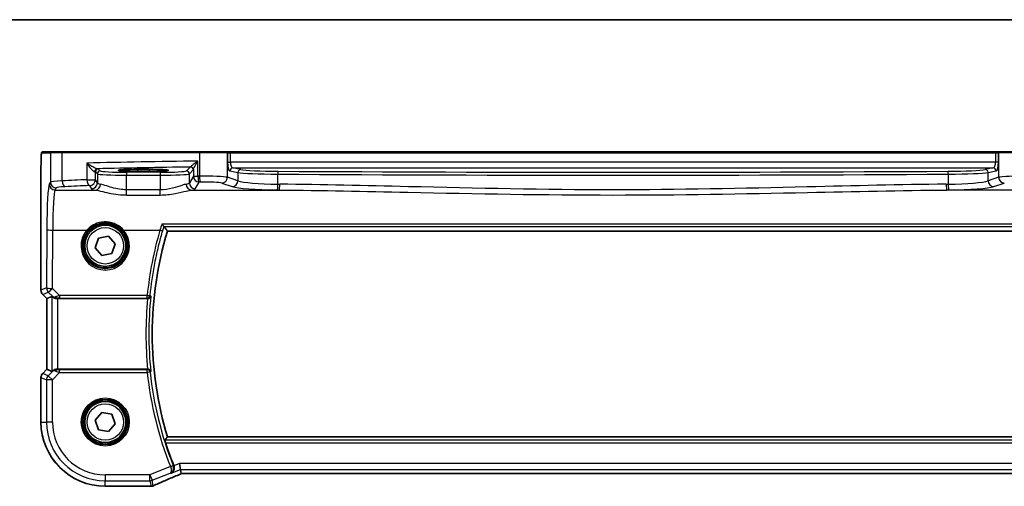
# Model space of a CAD drawing. Units: millimetres. Extents: x 0 to 6101, y 0 to 1124.
# Drawn here: x 1771 to 1939, y 1045 to 1124 of the extents above; entities that cross this region are included whole.
import ezdxf

# ---------------------------------------------------------------- set-up
doc = ezdxf.new("R2010")
doc.units = ezdxf.units.MM
for name, color, linetype, lineweight in [('Border (ISO)', 7, 'Continuous', 35), ('Visible (ISO)', 7, 'Continuous', 35), ('Visible Narrow (ISO)', 7, 'Continuous', 25)]:
    doc.layers.add(name, color=color, linetype=linetype, lineweight=lineweight)

# ---------------------------------------------------------------- blocks, each defined once
blk = doc.blocks.new('図面枠 tk図枠')
at = {"layer": 'Border (ISO)'}
blk.add_line((14.5, 289), (405.5, 289), dxfattribs=at)

msp = doc.modelspace()

# ---------------------------------------------------------------- linework, layer by layer
at = {"layer": 'Visible (ISO)'}
for p, q in [((1776.5914, 1101.5062), (1775.1072, 1101.5062)), ((1776.5914, 1101.5062), (1778.4895, 1101.5062)), ((1778.4895, 1101.5062), (1801.8172, 1101.5062)), ((1801.8172, 1101.5062), (1806.3392, 1101.5062)), ((1806.3838, 1101.5062), (1806.3392, 1101.5062)), ((1807.0599, 1101.5062), (1806.3838, 1101.5062)), ((1937.3926, 1101.5062), (1807.0599, 1101.5062)), ((1938.0687, 1101.5062), (1937.3926, 1101.5062)), ((1938.1133, 1101.5062), (1938.0687, 1101.5062)), ((1938.1133, 1101.5062), (1942.6353, 1101.5062)), ((1774.78, 1077.9427), (1774.78, 1098.4311)), ((1793.2263, 1098.5312), (1791.2263, 1098.5312)), ((1791.2263, 1098.1893), (1793.2263, 1098.1893)), ((1784.5812, 1086.8058), (1786.2792, 1087.1476)), ((1786.2792, 1087.1476), (1787.4242, 1085.848)), ((1796.3305, 1088.0062), (1948.122, 1088.0062)), ((1784.0283, 1085.1644), (1784.5812, 1086.8058)), ((1787.4242, 1085.848), (1786.8713, 1084.2066)), ((1785.1733, 1083.8648), (1784.0283, 1085.1644)), ((1786.8713, 1084.2066), (1785.1733, 1083.8648)), ((1775.78, 1076.5284), (1775.0729, 1077.2356)), ((1776.6461, 1076.8872), (1775.7814, 1076.529)), ((1775.78, 1076.5284), (1775.7814, 1076.529)), ((1775.78, 1064.4839), (1775.78, 1076.5284)), ((1777.6448, 1076.5062), (1792.9506, 1076.5062)), ((1775.0729, 1063.7768), (1775.78, 1064.4839)), ((1775.78, 1064.4839), (1775.7814, 1064.4833)), ((1776.6461, 1064.1251), (1775.7814, 1064.4833)), ((1792.9506, 1064.5062), (1777.6448, 1064.5062)), ((1774.78, 1063.0697), (1774.78, 1055.5062)), ((1784.0262, 1055.8374), (1785.1631, 1057.1441)), ((1785.1631, 1057.1441), (1786.8631, 1056.8129)), ((1786.8631, 1056.8129), (1787.4263, 1055.175)), ((1784.5894, 1054.1995), (1784.0262, 1055.8374)), ((1787.4263, 1055.175), (1786.2895, 1053.8682)), ((1786.2895, 1053.8682), (1784.5894, 1054.1995)), ((1948.122, 1053.0062), (1796.3305, 1053.0062)), ((1798.5491, 1047.4261), (1798.3568, 1048.4247)), ((1798.5491, 1047.4261), (1798.6855, 1046.7179)), ((1798.9001, 1046.7172), (1945.5525, 1046.7172)), ((1785.7263, 1044.56), (1793.3725, 1044.56))]:
    msp.add_line(p, q, dxfattribs=at)
for centre in [(1785.7263, 1085.5062), (1785.7263, 1055.5062)]:
    msp.add_circle(centre, 3.5, dxfattribs=at)
for centre, radius, start, end in [((1853.8263, 1070.5062), 60.1, 163.071304, 196.928696), ((1775.78, 1077.9427), 1, 180, 225), ((1775.78, 1063.0697), 1, 135, 180), ((1785.7263, 1055.5062), 10.9462, 180, 270), ((1853.8263, 1070.5062), 60.7124, 197.810987, 201.665354), ((1793.3725, 1045.56), 1, 270, 272.384809), ((1793.5221, 1045.5661), 1, 272.340779, 293.942462)]:
    msp.add_arc(centre, radius, start, end, dxfattribs=at)
for centre, major_axis, ratio, start_param, end_param in [((1791.2263, 1098.3602), (3.2624, 0), 0.05240787, 1.57079633, 4.71238898), ((1793.2263, 1098.3602), (-3.2624, 0), 0.05240787, 1.57079633, 4.71238898), ((1777.6448, 1075.8847), (-0.9993, 1.0021), 0.03700701, 5.73664382, 6.2679172), ((1777.6448, 1076.4187), (1, 0), 0.08748866, 1.57079633, 1.70494446), ((1777.6448, 1065.1277), (-0.9993, -1.0021), 0.03700701, 0.01526811, 0.54654149), ((1777.6448, 1064.5937), (-1, 0), 0.08748866, 1.4366482, 1.57079633), ((1799.3038, 1046.8457), (2.0268, 0.8111), 0.05048802, 1.85490618, 1.95978495), ((1798.9, 1046.6207), (1.8937, 0), 0.0509493, 1.57079172, 1.68222644), ((1806.4009, 1043.7236), (-20.7906, -0.005), 0.0517631, 5.37791988, 5.38705445)]:
    msp.add_ellipse(centre, major_axis=major_axis, ratio=ratio, start_param=start_param, end_param=end_param, dxfattribs=at)
for points, knots in [([(1774.78, 1098.4311), (1774.78, 1098.8661), (1774.7815, 1099.3097), (1774.7922, 1099.9765), (1774.7979, 1100.2188), (1774.8107, 1100.5834), (1774.8166, 1100.7222), (1774.8304, 1100.9654), (1774.8382, 1101.0705), (1774.8557, 1101.2361), (1774.8643, 1101.2952), (1774.8881, 1101.3672), (1774.8983, 1101.3904), (1774.9294, 1101.4296), (1774.9422, 1101.4435), (1774.971, 1101.4665), (1774.9824, 1101.4746), (1775.0033, 1101.4857), (1775.0109, 1101.4892), (1775.0231, 1101.4938), (1775.0274, 1101.4952), (1775.0358, 1101.4977), (1775.04, 1101.4988), (1775.0471, 1101.5004), (1775.05, 1101.501), (1775.0678, 1101.5043), (1775.0846, 1101.5062), (1775.1009, 1101.5062)], [0, 0, 0, 0, 0.13050405, 0.13050405, 0.207660035, 0.207660035, 0.259901362, 0.259901362, 0.312316257, 0.312316257, 0.364623156, 0.364623156, 0.390623522, 0.390623522, 0.403660071, 0.403660071, 0.41021753, 0.41021753, 0.413472392, 0.413472392, 0.41509535, 0.41509535, 0.416723133, 0.416723133, 0.418371256, 0.418371256, 0.430933542, 0.430933542, 0.430933542, 0.430933542]), ([(1795.3707, 1089.2012), (1795.3715, 1089.2002), (1795.3723, 1089.1993), (1795.4196, 1089.1391), (1795.4664, 1089.0821), (1795.5533, 1088.981), (1795.5939, 1088.936), (1795.6596, 1088.8686), (1795.6859, 1088.844), (1795.7153, 1088.8218), (1795.7232, 1088.8168), (1795.7294, 1088.8143)], [-0.0003855036, -0.0003855036, -0.0003855036, -0.0003855036, 0, 0, 0.0229700669, 0.0229700669, 0.0451008759, 0.0451008759, 0.0639957394, 0.0639957394, 0.0729291534, 0.0729291534, 0.0729291534, 0.0729291534]), ([(1792.9616, 1076.5062), (1793.0114, 1076.5061), (1793.06, 1076.5127), (1793.1616, 1076.5395), (1793.212, 1076.5616), (1793.3158, 1076.6245), (1793.3643, 1076.669), (1793.448, 1076.7762), (1793.4782, 1076.842), (1793.4925, 1076.9098), (1793.4927, 1076.9108), (1793.4929, 1076.9118)], [-0.0876618833, -0.0876618833, -0.0876618833, -0.0876618833, -0.072576148, -0.072576148, -0.0544431089, -0.0544431089, -0.0300891254, -0.0300891254, 0, 0, 0.0004293568, 0.0004293568, 0.0004293568, 0.0004293568]), ([(1777.511, 1076.5054), (1777.4824, 1076.5051), (1777.4538, 1076.5058), (1777.3148, 1076.5151), (1777.2092, 1076.5403), (1777.0074, 1076.6162), (1776.8965, 1076.6862), (1776.8195, 1076.7519), (1776.8149, 1076.756), (1776.8103, 1076.76)], [0.4777993075, 0.4777993075, 0.4777993075, 0.4777993075, 0.486046823, 0.486046823, 0.5183987583, 0.5183987583, 0.5606673221, 0.5606673221, 0.5633906667, 0.5633906667, 0.5633906667, 0.5633906667]), ([(1777.511, 1064.507), (1777.4678, 1064.5075), (1777.4256, 1064.5054), (1777.2768, 1064.4898), (1777.1695, 1064.461), (1776.983, 1064.3806), (1776.9037, 1064.3293), (1776.8318, 1064.271), (1776.8209, 1064.2617), (1776.8103, 1064.2523)], [0.7831655842, 0.7831655842, 0.7831655842, 0.7831655842, 0.7957694984, 0.7957694984, 0.8296099292, 0.8296099292, 0.86345036, 0.86345036, 0.8696971895, 0.8696971895, 0.8696971895, 0.8696971895]), ([(1793.4929, 1064.1006), (1793.4927, 1064.1015), (1793.4925, 1064.1025), (1793.4813, 1064.1555), (1793.4606, 1064.2069), (1793.4013, 1064.3007), (1793.3634, 1064.344), (1793.2736, 1064.4162), (1793.223, 1064.4463), (1793.1199, 1064.4859), (1793.0705, 1064.4981), (1792.9998, 1064.5053), (1792.9808, 1064.5062), (1792.9616, 1064.5062)], [-0.0872490092, -0.0872490092, -0.0872490092, -0.0872490092, -0.0868232905, -0.0868232905, -0.0635791155, -0.0635791155, -0.0415361557, -0.0415361557, -0.021512678, -0.021512678, -0.0057409825, -0.0057409825, 0, 0, 0, 0]), ([(1796.0237, 1051.9356), (1796.0051, 1051.9935), (1795.9864, 1052.0551), (1795.9524, 1052.1753), (1795.9375, 1052.2332), (1795.9166, 1052.3249), (1795.9091, 1052.3649), (1795.9037, 1052.415), (1795.9045, 1052.4288), (1795.9079, 1052.4337)], [0.23418427, 0.23418427, 0.23418427, 0.23418427, 0.2522517329, 0.2522517329, 0.2717188647, 0.2717188647, 0.2906662618, 0.2906662618, 0.3065736954, 0.3065736954, 0.3065736954, 0.3065736954]), ([(1797.4186, 1048.0494), (1797.4507, 1047.9566), (1797.4697, 1047.8613), (1797.4844, 1047.6571), (1797.4756, 1047.5517), (1797.4265, 1047.3257), (1797.3771, 1047.2116), (1797.267, 1047.0405), (1797.2111, 1046.9758), (1797.0866, 1046.8649), (1797.0171, 1046.8189), (1796.9422, 1046.7835), (1796.9409, 1046.7829), (1796.9397, 1046.7823)], [0, 0, 0, 0, 0.029467908, 0.029467908, 0.063769036, 0.063769036, 0.109009469, 0.109009469, 0.143705347, 0.143705347, 0.179524904, 0.179524904, 0.180125522, 0.180125522, 0.180125522, 0.180125522]), ([(1793.9279, 1044.6522), (1794.2077, 1044.7764), (1794.4931, 1044.9025), (1795.0743, 1045.1579), (1795.3702, 1045.2874), (1795.9716, 1045.5493), (1796.2771, 1045.6817), (1796.8972, 1045.9493), (1797.2116, 1046.0844), (1797.8486, 1046.357), (1798.1711, 1046.4944), (1798.4973, 1046.6328)], [1.048568826, 1.048568826, 1.048568826, 1.048568826, 1.099465126, 1.099465126, 1.150361426, 1.150361426, 1.201257727, 1.201257727, 1.252154027, 1.252154027, 1.303050328, 1.303050328, 1.303050328, 1.303050328])]:
    msp.add_open_spline(points, degree=3, knots=knots, dxfattribs=at)
for points, degree in [([(1775.1072, 1101.5062), (1775.104, 1101.5062), (1775.1028, 1101.5062), (1775.1047, 1101.5062)], 3), ([(1795.7395, 1088.808), (1795.7379, 1088.8101), (1795.7345, 1088.8122), (1795.7294, 1088.8143)], 3), ([(1795.7395, 1088.808), (1796.035, 1088.405), (1796.3305, 1088.0062)], 2), ([(1792.9616, 1076.5062), (1792.9579, 1076.5062), (1792.9543, 1076.5062), (1792.9506, 1076.5062)], 3), ([(1792.9506, 1064.5062), (1792.9543, 1064.5062), (1792.9579, 1064.5062), (1792.9616, 1064.5062)], 3), ([(1796.3305, 1053.0062), (1796.1192, 1052.721), (1795.9079, 1052.4337)], 2), ([(1797.4186, 1048.0494), (1797.4137, 1048.0637), (1797.4084, 1048.078), (1797.4028, 1048.0921)], 3), ([(1798.6855, 1046.7179), (1798.6857, 1046.717), (1798.687, 1046.7166), (1798.6895, 1046.7166)], 3)]:
    msp.add_open_spline(points, degree=degree, dxfattribs=at)
at = {"layer": 'Visible Narrow (ISO)'}
for p, q in [((1774.9075, 1101.3062), (1776.3917, 1101.3062)), ((1778.3896, 1101.3062), (1776.3917, 1101.3062)), ((1776.3917, 1101.3062), (1776.3917, 1096.3487)), ((1801.7724, 1101.3062), (1778.3896, 1101.3062)), ((1778.3896, 1096.5624), (1778.3896, 1101.3062)), ((1806.5324, 1101.3062), (1801.7724, 1101.3062)), ((1801.7724, 1101.3062), (1801.7724, 1097.3565)), ((1806.5324, 1101.3062), (1806.577, 1101.3062)), ((1806.5324, 1097.1686), (1806.5324, 1101.3062)), ((1806.577, 1101.3062), (1806.577, 1099.758)), ((1806.577, 1101.3062), (1807.0599, 1101.3062)), ((1807.0599, 1101.3062), (1807.0599, 1101.5062)), ((1807.0599, 1099.758), (1807.0599, 1101.3062)), ((1807.0599, 1101.3062), (1937.3926, 1101.3062)), ((1937.3926, 1101.3062), (1937.3926, 1101.5062)), ((1937.3926, 1101.3062), (1937.3926, 1099.758)), ((1937.3926, 1101.3062), (1937.8756, 1101.3062)), ((1937.8756, 1099.758), (1937.8756, 1101.3062)), ((1937.8756, 1101.3062), (1937.9202, 1101.3062)), ((1942.6801, 1101.3062), (1937.9202, 1101.3062)), ((1937.9202, 1101.3062), (1937.9202, 1097.1686)), ((1782.6075, 1099.5796), (1782.6075, 1096.759)), ((1800.2185, 1098.9164), (1799.5565, 1098.2545)), ((1801.5086, 1097.3512), (1801.5086, 1099.9344)), ((1806.577, 1099.758), (1807.0599, 1099.758)), ((1937.3926, 1099.758), (1807.0599, 1099.758)), ((1808.8099, 1098.4916), (1807.4408, 1098.7594)), ((1807.4408, 1098.7594), (1937.0117, 1098.7594)), ((1937.0117, 1098.7594), (1935.6426, 1098.4916)), ((1937.8756, 1099.758), (1937.3926, 1099.758)), ((1774.78, 1098.4311), (1774.7814, 1098.4311)), ((1774.7814, 1077.9427), (1774.7814, 1098.4311)), ((1784.0556, 1098.0817), (1784.3821, 1097.7552)), ((1784.0556, 1096.759), (1784.0556, 1098.0817)), ((1784.3821, 1097.7552), (1784.3821, 1096.2139)), ((1784.8814, 1098.2545), (1784.5549, 1098.581)), ((1789.3753, 1098.031), (1789.3753, 1097.5317)), ((1795.0627, 1098.031), (1789.3753, 1098.031)), ((1789.3753, 1097.5317), (1795.0627, 1097.5317)), ((1789.3753, 1095.0369), (1789.3753, 1097.5317)), ((1791.2263, 1098.5312), (1791.2263, 1098.1893)), ((1793.2263, 1098.5312), (1793.2263, 1098.1893)), ((1795.0627, 1098.031), (1795.0627, 1097.5317)), ((1795.0627, 1097.5317), (1795.0627, 1095.0369)), ((1800.0558, 1097.7552), (1800.7178, 1098.4171)), ((1800.0558, 1096.2139), (1800.0558, 1097.7552)), ((1800.7371, 1097.3512), (1800.0558, 1096.2139)), ((1800.7371, 1098.4792), (1800.7371, 1097.3512)), ((1800.7371, 1097.3512), (1801.5086, 1097.3512)), ((1808.3269, 1096.5827), (1806.5324, 1097.1686)), ((1806.9578, 1098.2601), (1808.3269, 1097.9923)), ((1808.3269, 1097.9923), (1808.3269, 1096.5827)), ((1815.1373, 1096.0043), (1815.1373, 1097.7036)), ((1929.3152, 1097.7036), (1929.3152, 1096.0043)), ((1936.1256, 1097.9923), (1937.4947, 1098.2601)), ((1936.1256, 1096.5827), (1936.1256, 1097.9923)), ((1937.9202, 1097.1686), (1936.1256, 1096.5827)), ((1776.3917, 1096.3487), (1776.1835, 1096.001)), ((1777.1821, 1095.0048), (1777.3903, 1095.3525)), ((1782.6075, 1096.759), (1784.0556, 1096.759)), ((1783.057, 1095.7628), (1783.3835, 1095.2177)), ((1784.3821, 1096.2139), (1784.0556, 1096.759)), ((1801.0545, 1095.2177), (1801.7357, 1096.355)), ((1805.5664, 1096.1724), (1807.361, 1095.5865)), ((1937.0915, 1095.5865), (1938.8861, 1096.1724)), ((1777.1821, 1095.0048), (1784.0412, 1095.0048)), ((1789.3753, 1094.1541), (1789.3753, 1095.0369)), ((1795.0627, 1095.0369), (1789.3753, 1095.0369)), ((1789.3753, 1094.1541), (1795.0627, 1094.1541)), ((1795.0627, 1094.1541), (1795.0627, 1095.0369)), ((1800.3967, 1095.0048), (1815.3437, 1095.0048)), ((1944.0558, 1095.0048), (1929.1088, 1095.0048)), ((1949.0818, 1089.2012), (1795.3707, 1089.2012)), ((1795.7294, 1088.8143), (1948.7231, 1088.8143)), ((1775.7785, 1088.2742), (1775.7329, 1078.3368)), ((1776.7316, 1078.2496), (1776.7771, 1088.1871)), ((1776.7771, 1088.1871), (1782.6055, 1088.1871)), ((1788.847, 1088.1871), (1795.0492, 1088.1871)), ((1774.7814, 1077.9427), (1774.78, 1077.9427)), ((1775.7329, 1078.3368), (1774.7814, 1077.9427)), ((1775.0729, 1077.2356), (1775.0739, 1077.2365)), ((1775.0739, 1077.2365), (1776.0254, 1077.6307)), ((1775.7814, 1076.529), (1775.0739, 1077.2365)), ((1776.0254, 1077.6307), (1776.7957, 1076.8553)), ((1776.6461, 1076.8872), (1776.6461, 1064.1251)), ((1777.9171, 1077.0564), (1776.7316, 1078.2496)), ((1776.7957, 1076.8553), (1776.8103, 1076.76)), ((1777.9171, 1077.0564), (1777.9171, 1076.6019)), ((1792.8757, 1077.0564), (1777.9171, 1077.0564)), ((1792.8757, 1076.6019), (1792.8757, 1077.0564)), ((1775.7814, 1064.4833), (1775.7814, 1076.529)), ((1777.511, 1076.5054), (1777.4977, 1076.5922)), ((1777.6448, 1064.5062), (1777.6448, 1076.5062)), ((1777.9171, 1076.6019), (1792.8757, 1076.6019)), ((1775.0739, 1063.7758), (1775.0729, 1063.7768)), ((1775.0739, 1063.7758), (1775.7814, 1064.4833)), ((1776.0172, 1063.3851), (1775.0739, 1063.7758)), ((1776.7969, 1064.1647), (1776.0172, 1063.3851)), ((1776.7234, 1062.6789), (1777.9612, 1063.9168)), ((1776.8103, 1064.2523), (1776.7969, 1064.1647)), ((1777.4987, 1064.4261), (1777.511, 1064.507)), ((1777.9612, 1063.9168), (1777.9612, 1064.4149)), ((1792.8796, 1064.4149), (1777.9612, 1064.4149)), ((1777.9612, 1063.9168), (1792.8796, 1063.9168)), ((1792.8796, 1063.9168), (1792.8796, 1064.4149)), ((1793.3748, 1063.9703), (1792.8796, 1063.9168)), ((1774.78, 1063.0697), (1774.7814, 1063.0697)), ((1774.7814, 1063.0697), (1775.7247, 1062.6789)), ((1774.7814, 1055.5062), (1774.7814, 1063.0697)), ((1776.7234, 1062.6789), (1775.7247, 1062.6789)), ((1775.7247, 1062.6789), (1775.7247, 1055.5062)), ((1776.0172, 1063.3851), (1776.7234, 1062.6789)), ((1776.7234, 1055.5062), (1776.7234, 1062.6789)), ((1774.78, 1055.5062), (1774.7814, 1055.5062)), ((1774.7814, 1055.5062), (1775.7247, 1055.5062)), ((1776.7234, 1055.5062), (1775.7247, 1055.5062)), ((1948.5446, 1052.4337), (1795.9079, 1052.4337)), ((1796.0237, 1051.9356), (1948.4288, 1051.9356)), ((1798.3568, 1048.4247), (1797.4186, 1048.0494)), ((1946.0957, 1048.4247), (1798.3568, 1048.4247)), ((1796.8429, 1047.9038), (1793.3416, 1046.5033)), ((1793.7125, 1045.5761), (1796.7888, 1046.8066)), ((1796.8351, 1047.9247), (1797.2982, 1048.1082)), ((1796.8429, 1047.9038), (1797.3136, 1048.0664)), ((1796.9397, 1046.7823), (1798.5491, 1047.4261)), ((1798.5491, 1047.4261), (1945.9034, 1047.4261)), ((1798.9001, 1046.7185), (1798.9001, 1046.7172)), ((1945.5525, 1046.7185), (1798.9001, 1046.7185)), ((1793.3416, 1046.5033), (1785.7263, 1046.5033)), ((1785.7263, 1046.5033), (1785.7263, 1045.5047)), ((1785.7263, 1045.5047), (1793.3416, 1045.5047)), ((1785.7263, 1044.5613), (1785.7263, 1045.5047)), ((1793.3416, 1046.5033), (1793.7125, 1045.5761)), ((1793.3416, 1045.5047), (1793.3416, 1046.5033)), ((1793.3416, 1045.5047), (1793.5221, 1044.5675)), ((1793.893, 1044.6389), (1793.7125, 1045.5761)), ((1785.7263, 1044.56), (1785.7263, 1044.5613)), ((1793.3725, 1044.5613), (1785.7263, 1044.5613)), ((1793.3725, 1044.5613), (1793.3725, 1044.56))]:
    msp.add_line(p, q, dxfattribs=at)
for centre, radius in [((1785.7263, 1085.5062), 3.7567), ((1785.7263, 1085.5062), 3.5569), ((1785.7263, 1085.5062), 3.1), ((1785.7263, 1055.5062), 4.0898), ((1785.7263, 1055.5062), 3.8899), ((1785.7263, 1055.5062), 3.7567), ((1785.7263, 1055.5062), 3.5569), ((1785.7263, 1055.5062), 3.1)]:
    msp.add_circle(centre, radius, dxfattribs=at)
for centre, radius, start, end in [((1853.8263, 1070.5062), 60.6725, 173.939628, 186.060372), ((1853.8263, 1070.5062), 61.1706, 174.371015, 185.628985), ((1853.8263, 1070.5062), 61.3018, 186.170707, 201.614849), ((1853.8263, 1070.5062), 60.8037, 186.170707, 201.614849), ((1785.7263, 1055.5062), 10.9448, 180, 270), ((1785.7263, 1055.5062), 10.0015, 180, 270), ((1785.7263, 1055.5062), 9.0029, 180, 270)]:
    msp.add_arc(centre, radius, start, end, dxfattribs=at)
for centre, major_axis, ratio, start_param, end_param in [((1775.1072, 1101.3062), (0, 0.2), 0.99862953, 0, 1.57079633), ((1776.5914, 1101.3062), (0, 0.2), 0.99862953, 0, 1.57079633), ((1778.4895, 1101.3062), (0, 0.2), 0.49914422, 0, 1.57079633), ((1801.8172, 1101.3062), (0, 0.2), 0.22405247, 0, 1.57079633), ((1806.3392, 1101.3062), (0, 0.2), 0.96592583, 4.71238898, 6.28318531), ((1806.3838, 1101.3062), (0, 0.2), 0.96592583, 4.71238898, 6.28318531), ((1938.0687, 1101.3062), (0, 0.2), 0.96592583, 0, 1.57079633), ((1938.1133, 1101.3062), (0, 0.2), 0.96592583, 0, 1.57079633), ((1820.8169, 1095.6472), (-85, 0), 0.05179122, 4.94154619, 5.17861987), ((1820.8169, 1094.6486), (84, 0), 0.05240778, 1.81854255, 2.01960237), ((1800.2185, 1098.4171), (0.3536, -0.3536), 0.99726469, 0.78676769, 2.35482496), ((1800.2378, 1098.4792), (0.492, -0.0891), 0.95935891, 0.18654441, 1.68478983), ((1806.9789, 1099.758), (0, -1.5), 0.26794919, 4.71238898, 6.23082543), ((1807.4408, 1098.2601), (0.096, 0.4907), 0.96469056, 0.20003588, 1.75728625), ((1807.4618, 1099.758), (0, 1), 0.40192379, 1.57079633, 3.08923278), ((1936.9907, 1099.758), (0, -1), 0.40192379, 0.05235988, 1.57079633), ((1937.0117, 1098.2601), (-0.096, 0.4907), 0.96469056, 4.52589906, 6.08314943), ((1937.4736, 1099.758), (0, 1.5), 0.26794919, 3.19395253, 4.71238898), ((1784.3701, 1098.1156), (0.0472, 0.4978), 0.87450171, 0.10811469, 1.65361121), ((1783.057, 1098.0776), (1, 0), 0.07861167, 0.05235988, 0.50448901), ((1784.5549, 1098.0817), (-0.3536, -0.3536), 0.99726469, 3.92836034, 5.49641762), ((1783.057, 1098.5769), (-1.5, 0), 0.05240778, 3.19395253, 3.64608167), ((1784.8814, 1097.7552), (-0.3536, -0.3536), 0.99726469, 3.92836034, 5.49641762), ((1789.3753, 1097.7675), (5, 0), 0.047167, 3.19395253, 4.71238898), ((1789.3753, 1098.2668), (-4.5, 0), 0.05240778, 0.05235988, 1.57079633), ((1795.0627, 1098.2668), (-4.5, 0), 0.05240778, 1.57079633, 3.08923278), ((1795.0627, 1097.7675), (5, 0), 0.047167, 4.71238898, 6.23082543), ((1799.5565, 1097.7552), (0.3536, -0.3536), 0.99726469, 0.78676769, 2.35482496), ((1801.7357, 1097.3512), (0.8579, -0.5139), 0.9948398, 3.68357743, 5.24981236), ((1820.8169, 1090.1943), (-85, 0), 0.08645939, 4.93835966, 4.94154619), ((1801.7357, 1097.3512), (0.0204, -0.9998), 0.227112, 4.70775431, 6.19357106), ((1802.6686, 1097.1007), (-4, 0), 0.0656165, 3.40339204, 4.93835966), ((1801.9965, 1097.3565), (0.0201, -0.9998), 0.22400944, 4.70788342, 6.19363729), ((1805.5664, 1097.1686), (-0.3104, -0.9506), 0.9624951, 0.32705272, 1.87528957), ((1808.8099, 1097.9923), (0.096, 0.4907), 0.96469056, 0.20003588, 1.75728625), ((1816.0544, 1098.094), (8, 0), 0.04913229, 3.40339204, 4.59750447), ((1816.0544, 1098.5934), (-7.5, 0), 0.05240778, 0.26179939, 1.45591182), ((1815.1946, 1097.7036), (0.003, 0.5), 0.11462989, 0.05270763, 1.57148955), ((1872.2263, 1123.6056), (498.0196, 0), 0.05235516, 4.59750447, 4.82727349), ((1872.2263, 1124.1049), (-497.5196, 0), 0.05240778, 1.45591182, 1.68568084), ((1928.3982, 1098.5934), (-7.5, 0), 0.05240778, 1.68568084, 2.87979327), ((1929.2579, 1097.7036), (-0.003, 0.5), 0.11462989, 4.71169576, 6.23047768), ((1928.3982, 1098.094), (8, 0), 0.04913229, 4.82727349, 6.02138592), ((1935.6426, 1097.9923), (-0.096, 0.4907), 0.96469056, 4.52589906, 6.08314943), ((1941.7839, 1097.1007), (-4, 0), 0.0656165, 4.4864183, 6.02138592), ((1938.8861, 1097.1686), (0.3104, -0.9506), 0.9624951, 4.40789574, 5.95613258), ((1776.2223, 1087.5334), (0, -8.5), 0.05240778, 3.22885912, 4.62512252), ((1777.1821, 1096.001), (0.8579, -0.5139), 0.9948398, 3.68357743, 5.24981236), ((1780.3862, 1096.3349), (-4, 0), 0.0656165, 5.23499986, 6.23082543), ((1777.3903, 1096.3487), (0.8579, -0.5139), 0.9948398, 3.68357743, 5.24981236), ((1780.3862, 1095.3388), (3, 0), 0.08748866, 2.09340721, 3.08923278), ((1820.8169, 1090.1943), (-85, 0), 0.08645939, 5.17861987, 5.23499986), ((1778.8888, 1096.5624), (0.0503, -0.9987), 0.49866896, 4.68726313, 6.18246538), ((1820.8169, 1089.1981), (84, 0), 0.08748866, 2.03702722, 2.09340721), ((1783.057, 1096.759), (0.044, -0.999), 0.44917542, 4.69261562, 6.18547957), ((1783.057, 1096.759), (0.8579, 0.5139), 0.9948398, 4.1749656, 5.74120053), ((1783.3835, 1096.2139), (-0.8579, -0.5139), 0.9948398, 1.03337295, 2.59960788), ((1784.0412, 1096.001), (-0.1675, -0.9859), 0.88632526, 0.18934501, 1.72022185), ((1789.3753, 1096.2414), (-5, 0), 0.1049864, 0.05235988, 0.47563514), ((1795.0627, 1096.2414), (-5, 0), 0.1049864, 2.66595752, 3.08923278), ((1800.3967, 1096.001), (0.1675, -0.9859), 0.88632526, 4.56296346, 6.09384029), ((1801.0545, 1096.2139), (0.8579, -0.5139), 0.9948398, 3.68357743, 5.24981236), ((1820.8169, 1089.1981), (84, 0), 0.08748866, 1.79676701, 1.79995354), ((1802.6686, 1096.1045), (3, 0), 0.08748866, 0.26179939, 1.79676701), ((1807.361, 1096.5827), (-0.3104, -0.9506), 0.9624951, 0.32705272, 1.87528957), ((1816.0544, 1095.7903), (9, 0), 0.08748866, 3.40339204, 4.59750447), ((1816.0544, 1096.7865), (-8, 0), 0.09842475, 0.26179939, 1.45591182), ((1815.0227, 1096.0043), (-0.0101, -0.9999), 0.1146262, 0.08784697, 1.57195354), ((1872.2263, 1139.375), (-498.0196, 0), 0.08766434, 1.45591182, 1.45655942), ((1815.3437, 1096.001), (-0.01, -0.9999), 0.11398294, 0.08784041, 1.5719405), ((1872.2263, 1139.375), (-498.0196, 0), 0.08766434, 1.68503324, 1.68568084), ((1929.1088, 1096.001), (0.01, -0.9999), 0.11398294, 4.7112448, 6.1953449), ((1928.3982, 1096.7865), (-8, 0), 0.09842475, 1.68568084, 2.87979327), ((1929.4298, 1096.0043), (0.0101, -0.9999), 0.1146262, 4.71123177, 6.19533834), ((1928.3982, 1095.7903), (9, 0), 0.08748866, 4.82727349, 6.02138592), ((1937.0915, 1096.5827), (0.3104, -0.9506), 0.9624951, 4.40789574, 5.95613258), ((1777.2209, 1087.5334), (0, 7.5), 0.05939548, 0.08726646, 1.48352986), ((1789.3753, 1095.2452), (6, 0), 0.08748866, 3.19395253, 3.61722779), ((1795.0627, 1095.2452), (6, 0), 0.08748866, 5.80755017, 6.23082543), ((1872.2263, 1138.3788), (499.0196, 0), 0.08748866, 4.59750447, 4.59815207), ((1872.2263, 1138.3788), (499.0196, 0), 0.08748866, 4.82662589, 4.82727349), ((1776.7771, 1088.2742), (-1, 0.0046), 0.08715483, 0.05256006, 1.57119594), ((1785.7263, 1085.5013), (0, -4.1173), 0.99999533, 4.00177149, 8.56459912), ((1782.6055, 1088.2045), (0.1516, -0.1305), 0.06616765, 4.76927136, 6.24820203), ((1788.847, 1088.2045), (-0.1516, -0.1305), 0.06616765, 0.03498328, 1.51391395), ((1853.8263, 1070.9315), (0, 61.2593), 0.99997071, 1.28525112, 1.47064614), ((1795.0492, 1088.2306), (0.4798, -0.1408), 0.08365206, 4.73694087, 6.19561112), ((1775.78, 1077.9427), (-0.3827, 0.9239), 0.99839497, 1.17866484, 1.96292781), ((1776.7316, 1078.3368), (0.3827, -0.9239), 0.99839497, 4.3202575, 5.10452046), ((1776.7316, 1078.3368), (-1, 0.0046), 0.08715483, 0.05256006, 1.57119594), ((1776.7316, 1078.3368), (-0.7094, -0.7048), 0.06194553, 0.05246072, 1.50933), ((1777.5019, 1077.5615), (-0.7308, -0.6831), 0.49764186, 0.06760764, 0.85172477), ((1777.5019, 1077.5615), (0.9046, 0.4343), 0.95837897, 3.49289511, 4.27701224), ((1778.0044, 1077.0557), (-1.0624, -0.3494), 0.02501308, 4.78638575, 5.45913789), ((1792.8757, 1077.0999), (0.4975, -0.05), 0.08672234, 4.72110292, 6.19558798), ((1792.8757, 1077.0999), (0.3721, 0.334), 0.99315987, 3.98428307, 5.44049489), ((1777.4977, 1077.0903), (0.0278, -0.4992), 0.53585557, 5.21244456, 6.17977387), ((1778.0044, 1076.5576), (-0.7089, 0.0055), 0.06194438, 4.83627361, 5.50902575), ((1775.78, 1063.0697), (0.3827, 0.9239), 0.99839497, 1.17866484, 1.96292781), ((1777.503, 1063.4586), (-0.904, 0.4362), 0.95591855, 5.14893757, 5.9330547), ((1777.503, 1063.4586), (0.729, -0.6851), 0.46466527, 2.29067117, 3.0747883), ((1777.4987, 1063.928), (0.0295, 0.4991), 0.55941635, 0.10534267, 1.1096046), ((1778.005, 1063.9605), (-1.0614, 0.3524), 0.0494607, 0.81167584, 1.54599516), ((1778.005, 1064.4586), (-0.7085, -0.0027), 0.06162707, 0.77445607, 1.50877539), ((1792.8796, 1063.9168), (-0.3721, 0.334), 0.99315948, 3.98425124, 5.44052672), ((1776.7234, 1062.6789), (-0.3827, -0.9239), 0.99839497, 4.3202575, 5.10452046), ((1799.2709, 1046.8399), (-1.9996, -0.802), 0.04864093, 4.98627344, 5.10081417), ((1798.9001, 1046.6137), (-2, 0), 0.05240778, 4.71238898, 4.81988813), ((1793.3416, 1046.5033), (0.982, 0.1891), 0.99857882, 4.52239971, 4.90237825), ((1806.8085, 1048.8705), (-20.996, -8.4215), 0.04864093, 5.10081417, 5.35529568), ((1798.1066, 1047.5534), (0.3907, -0.9205), 0.36965282, 6.22682999, 6.28318531), ((1806.4376, 1043.6997), (-21, 0), 0.05240778, 5.37480314, 5.3838706), ((1793.3725, 1045.56), (0.0416, -0.9991), 0.62181619, 6.2163091, 6.28318531), ((1793.5221, 1045.5661), (-0.982, -0.1891), 0.99857882, 1.38080706, 1.76078559), ((1793.5221, 1045.5661), (0.0408, -0.9992), 0.61470301, 6.21678422, 6.28318531), ((1793.5221, 1045.5661), (0.4058, -0.914), 0.58047237, 6.21886829, 6.28318531)]:
    msp.add_ellipse(centre, major_axis=major_axis, ratio=ratio, start_param=start_param, end_param=end_param, dxfattribs=at)
for points, knots in [([(1774.7814, 1098.4311), (1774.7814, 1098.8041), (1774.7824, 1099.2465), (1774.79, 1099.69), (1774.7999, 1100.2647), (1774.8201, 1100.7843), (1774.8448, 1101.0541), (1774.865, 1101.2738), (1774.8869, 1101.3062), (1774.9075, 1101.3062)], [0, 0, 0, 0, 0.29837783, 0.29837783, 0.29837783, 0.685014, 0.685014, 0.685014, 1, 1, 1, 1]), ([(1784.3701, 1098.6149), (1784.3462, 1098.617), (1784.3177, 1098.6224), (1784.2339, 1098.6444), (1784.1735, 1098.6655), (1784.0339, 1098.7222), (1783.9531, 1098.7592), (1783.795, 1098.8375), (1783.7167, 1098.8786), (1783.5131, 1098.9907), (1783.3873, 1099.0645), (1783.1501, 1099.2108), (1783.0385, 1099.2826), (1782.8191, 1099.4294), (1782.7109, 1099.5047), (1782.6075, 1099.5796)], [0, 0, 0, 0, 0.021239, 0.021239, 0.0552214, 0.0552214, 0.092736633, 0.092736633, 0.126777985, 0.126777985, 0.180061441, 0.180061441, 0.228339777, 0.228339777, 0.27737637, 0.27737637, 0.27737637, 0.27737637]), ([(1782.6075, 1099.5796), (1782.6774, 1099.4659), (1782.7518, 1099.3517), (1782.9053, 1099.1289), (1782.9845, 1099.0199), (1783.1558, 1098.798), (1783.2482, 1098.6859), (1783.4009, 1098.5158), (1783.4604, 1098.4534), (1783.5828, 1098.3346), (1783.6465, 1098.2784), (1783.7599, 1098.1924), (1783.8105, 1098.1603), (1783.8838, 1098.127), (1783.9096, 1098.1188), (1783.9324, 1098.1156)], [-0.27737637, -0.27737637, -0.27737637, -0.27737637, -0.228339777, -0.228339777, -0.180061441, -0.180061441, -0.126777985, -0.126777985, -0.092736633, -0.092736633, -0.0552214, -0.0552214, -0.021239, -0.021239, 0, 0, 0, 0]), ([(1800.2667, 1098.9583), (1800.2589, 1098.9467), (1800.2509, 1098.9373), (1800.2347, 1098.9233), (1800.2266, 1098.9187), (1800.2185, 1098.9164)], [-0.0375326094, -0.0375326094, -0.0375326094, -0.0375326094, -0.0187663047, -0.0187663047, 0, 0, 0, 0]), ([(1801.5086, 1099.9344), (1801.4663, 1099.9051), (1801.4242, 1099.8758), (1801.1992, 1099.7179), (1801.0228, 1099.5902), (1800.7351, 1099.3731), (1800.6182, 1099.2817), (1800.443, 1099.136), (1800.3784, 1099.0788), (1800.3018, 1099.0025), (1800.2796, 1098.9774), (1800.2667, 1098.9583)], [-0.000777531, -0.000777531, -0.000777531, -0.000777531, 0.017702972, 0.017702972, 0.0989203, 0.0989203, 0.162887776, 0.162887776, 0.212093526, 0.212093526, 0.242847121, 0.242847121, 0.242847121, 0.242847121]), ([(1800.7371, 1098.4792), (1800.7405, 1098.5077), (1800.7504, 1098.5451), (1800.7898, 1098.6589), (1800.8267, 1098.744), (1800.9316, 1098.9612), (1801.0044, 1099.0976), (1801.1879, 1099.4212), (1801.303, 1099.6116), (1801.4523, 1099.8471), (1801.4803, 1099.8908), (1801.5086, 1099.9344)], [-0.242847121, -0.242847121, -0.242847121, -0.242847121, -0.212093526, -0.212093526, -0.162887776, -0.162887776, -0.0989203, -0.0989203, -0.017702972, -0.017702972, 0.000777531, 0.000777531, 0.000777531, 0.000777531]), ([(1800.7178, 1098.4171), (1800.721, 1098.4204), (1800.7243, 1098.4272), (1800.7308, 1098.448), (1800.7339, 1098.4619), (1800.7371, 1098.4792)], [0, 0, 0, 0, 0.0187663047, 0.0187663047, 0.0375326094, 0.0375326094, 0.0375326094, 0.0375326094]), ([(1789.3753, 1095.0369), (1789.0844, 1095.0369), (1788.7934, 1095.0534), (1788.0515, 1095.1345), (1787.6096, 1095.222), (1786.7505, 1095.4392), (1786.3381, 1095.5712), (1785.5536, 1095.8273), (1785.1975, 1095.9466), (1784.9302, 1096.001)], [0, 0, 0, 0, 0.104722547, 0.104722547, 0.272278622, 0.272278622, 0.45441832, 0.45441832, 0.66515339, 0.66515339, 0.66515339, 0.66515339]), ([(1799.5077, 1096.001), (1799.3132, 1095.9614), (1799.0715, 1095.8876), (1798.3454, 1095.6526), (1797.8022, 1095.4659), (1796.5386, 1095.1515), (1795.8026, 1095.0369), (1795.0627, 1095.0369)], [-0.665165469, -0.665165469, -0.665165469, -0.665165469, -0.511787476, -0.511787476, -0.266382686, -0.266382686, 0, 0, 0, 0]), ([(1928.9948, 1096.001), (1921.1203, 1095.9218), (1913.2261, 1095.7176), (1894.3062, 1095.2611), (1883.2666, 1095.0369), (1860.5929, 1095.0369), (1848.9619, 1095.2886), (1830.0469, 1095.7469), (1822.7439, 1095.9278), (1815.4577, 1096.001)], [-11.40321718, -11.40321718, -11.40321718, -11.40321718, -9.02046963, -9.02046963, -5.70160859, -5.70160859, -2.20473147, -2.20473147, 0, 0, 0, 0]), ([(1784.0412, 1095.0048), (1784.3619, 1094.9568), (1784.7893, 1094.8516), (1785.7307, 1094.6256), (1786.2255, 1094.5091), (1787.2565, 1094.3175), (1787.7867, 1094.2402), (1788.677, 1094.1687), (1789.0262, 1094.1541), (1789.3753, 1094.1541)], [-0.66515339, -0.66515339, -0.66515339, -0.66515339, -0.45441832, -0.45441832, -0.272278622, -0.272278622, -0.104722547, -0.104722547, 0, 0, 0, 0]), ([(1795.0627, 1094.1541), (1795.9506, 1094.1541), (1796.8338, 1094.2552), (1798.3501, 1094.5327), (1799.0019, 1094.6974), (1799.8732, 1094.9047), (1800.1633, 1094.9699), (1800.3967, 1095.0048)], [0, 0, 0, 0, 0.266382686, 0.266382686, 0.511787476, 0.511787476, 0.665165469, 0.665165469, 0.665165469, 0.665165469]), ([(1815.3437, 1095.0048), (1822.6446, 1094.9402), (1829.9622, 1094.7806), (1848.9152, 1094.3762), (1860.5696, 1094.1541), (1883.2888, 1094.1541), (1894.3505, 1094.3519), (1913.3084, 1094.7548), (1921.2185, 1094.935), (1929.1088, 1095.0048)], [0, 0, 0, 0, 2.20473147, 2.20473147, 5.70160859, 5.70160859, 9.02046963, 9.02046963, 11.40321718, 11.40321718, 11.40321718, 11.40321718]), ([(1788.847, 1088.1871), (1788.5267, 1088.5495), (1788.1413, 1088.855), (1787.1704, 1089.3783), (1786.5575, 1089.5501), (1785.3781, 1089.6087), (1784.8157, 1089.5237), (1783.8946, 1089.1894), (1783.5187, 1088.9833), (1782.9738, 1088.5653), (1782.78, 1088.3845), (1782.6055, 1088.1871)], [-0.711030897, -0.711030897, -0.711030897, -0.711030897, -0.56341387, -0.56341387, -0.376392364, -0.376392364, -0.209106869, -0.209106869, -0.080425719, -0.080425719, 0, 0, 0, 0]), ([(1782.7567, 1088.0738), (1782.9227, 1088.2667), (1783.1071, 1088.4433), (1783.6255, 1088.8518), (1783.9832, 1089.0532), (1784.8597, 1089.38), (1785.3949, 1089.4631), (1786.5173, 1089.4057), (1787.1006, 1089.2378), (1788.0244, 1088.7264), (1788.3911, 1088.4279), (1788.6958, 1088.0738)], [0, 0, 0, 0, 0.080425719, 0.080425719, 0.209106869, 0.209106869, 0.376392364, 0.376392364, 0.56341387, 0.56341387, 0.711030897, 0.711030897, 0.711030897, 0.711030897]), ([(1788.6958, 1088.0738), (1788.9515, 1087.7766), (1789.1622, 1087.4408), (1789.5687, 1086.5063), (1789.6779, 1085.8705), (1789.5825, 1084.5082), (1789.3172, 1083.7877), (1788.4232, 1082.5756), (1787.7817, 1082.0967), (1786.2863, 1081.5552), (1785.4237, 1081.5273), (1783.7292, 1082.0195), (1782.9274, 1082.6205), (1781.9263, 1084.1931), (1781.7186, 1085.15), (1781.9506, 1086.8019), (1782.2704, 1087.5086), (1782.7567, 1088.0738)], [-2.28141381, -2.28141381, -2.28141381, -2.28141381, -1.98125337, -1.98125337, -1.50099667, -1.50099667, -0.93541005, -0.93541005, -0.34744084, -0.34744084, 0.2827186, 0.2827186, 1.0040205, 1.0040205, 1.7104899, 1.7104899, 2.28141381, 2.28141381, 2.28141381, 2.28141381]), ([(1793.3709, 1077.0464), (1793.5544, 1078.874), (1793.8209, 1080.6933), (1794.1692, 1082.4969), (1794.3894, 1083.637), (1794.6423, 1084.7708), (1795.1133, 1086.6302), (1795.3129, 1087.3605), (1795.526, 1088.0868)], [-1.470646136, -1.470646136, -1.470646136, -1.470646136, -1.379955532, -1.379955532, -1.379955532, -1.3226234, -1.3226234, -1.285251122, -1.285251122, -1.285251122, -1.285251122]), ([(1793.4929, 1076.9118), (1793.4611, 1076.9468), (1793.4294, 1076.9818), (1793.3977, 1077.0168), (1793.3887, 1077.0267), (1793.3798, 1077.0365), (1793.3709, 1077.0464)], [-0.359376821, -0.359376821, -0.359376821, -0.359376821, -0.237569339, -0.237569339, -0.237569339, -0.203304442, -0.203304442, -0.203304442, -0.203304442]), ([(1792.8757, 1076.6019), (1792.8846, 1076.5919), (1792.8935, 1076.582), (1792.9024, 1076.5721), (1792.9221, 1076.5501), (1792.9419, 1076.5281), (1792.9616, 1076.5062)], [0.203304442, 0.203304442, 0.203304442, 0.203304442, 0.237569339, 0.237569339, 0.237569339, 0.313419781, 0.313419781, 0.313419781, 0.313419781]), ([(1792.9616, 1064.5062), (1792.942, 1064.4844), (1792.9225, 1064.4626), (1792.9029, 1064.4408), (1792.8951, 1064.4321), (1792.8874, 1064.4235), (1792.8796, 1064.4149)], [0.755194539, 0.755194539, 0.755194539, 0.755194539, 0.830463064, 0.830463064, 0.830463064, 0.860271536, 0.860271536, 0.860271536, 0.860271536]), ([(1793.3748, 1063.9703), (1793.3826, 1063.9789), (1793.3903, 1063.9875), (1793.3981, 1063.996), (1793.4297, 1064.0309), (1793.4612, 1064.0657), (1793.4929, 1064.1006)], [-0.860271536, -0.860271536, -0.860271536, -0.860271536, -0.830463064, -0.830463064, -0.830463064, -0.7092375, -0.7092375, -0.7092375, -0.7092375]), ([(1796.7888, 1046.8066), (1796.824, 1046.8219), (1796.8584, 1046.8395), (1797.0143, 1046.932), (1797.1231, 1047.0341), (1797.273, 1047.2667), (1797.324, 1047.386), (1797.371, 1047.6236), (1797.3768, 1047.7361), (1797.3542, 1047.9233), (1797.3376, 1047.9965), (1797.3136, 1048.0664)], [-0.090098177, -0.090098177, -0.090098177, -0.090098177, -0.0819320814, -0.0819320814, -0.051928784, -0.051928784, -0.0288493244, -0.0288493244, -0.011095894, -0.011095894, 0, 0, 0, 0]), ([(1796.8429, 1047.9038), (1796.8687, 1047.8345), (1796.8911, 1047.7634), (1796.9376, 1047.5844), (1796.9551, 1047.4799), (1796.973, 1047.2648), (1796.9672, 1047.161), (1796.9285, 1046.9669), (1796.8882, 1046.8885), (1796.8205, 1046.8264), (1796.8051, 1046.8154), (1796.7888, 1046.8066)], [0, 0, 0, 0, 0.011095894, 0.011095894, 0.0288493244, 0.0288493244, 0.051928784, 0.051928784, 0.0819320814, 0.0819320814, 0.090098177, 0.090098177, 0.090098177, 0.090098177]), ([(1796.8351, 1047.9247), (1796.8365, 1047.9212), (1796.8378, 1047.9178), (1796.8404, 1047.9108), (1796.8417, 1047.9073), (1796.8429, 1047.9038)], [0, 0, 0, 0, 0.00111536908, 0.00111536908, 0.00223073816, 0.00223073816, 0.00223073816, 0.00223073816]), ([(1797.3136, 1048.0664), (1797.3112, 1048.0734), (1797.3087, 1048.0804), (1797.3036, 1048.0943), (1797.3009, 1048.1013), (1797.2982, 1048.1082)], [-0.00223073816, -0.00223073816, -0.00223073816, -0.00223073816, -0.00111536908, -0.00111536908, 0, 0, 0, 0]), ([(1797.4028, 1048.0921), (1797.3781, 1048.0959), (1797.3535, 1048.0997), (1797.3288, 1048.1035), (1797.3186, 1048.105), (1797.3084, 1048.1066), (1797.2982, 1048.1082)], [-0.363144611, -0.363144611, -0.363144611, -0.363144611, -0.288985505, -0.288985505, -0.288985505, -0.258246859, -0.258246859, -0.258246859, -0.258246859])]:
    msp.add_open_spline(points, degree=3, knots=knots, dxfattribs=at)
for points in [[(1795.3707, 1089.2012), (1795.2636, 1088.8673), (1795.156, 1088.5283), (1795.0492, 1088.1871)], [(1795.526, 1088.0868), (1795.597, 1088.3286), (1795.6682, 1088.5693), (1795.7395, 1088.808)], [(1792.9616, 1076.5062), (1792.9616, 1076.5062), (1792.9616, 1076.5062), (1792.9616, 1076.5062)], [(1792.9616, 1064.5062), (1792.9616, 1064.5062), (1792.9616, 1064.5062), (1792.9616, 1064.5062)], [(1796.7888, 1046.8066), (1796.8391, 1046.7985), (1796.8894, 1046.7904), (1796.9397, 1046.7823)]]:
    msp.add_open_spline(points, degree=3, dxfattribs=at)

# ---------------------------------------------------------------- block references
at = {"xscale": 4, "yscale": 4, "zscale": 4}
msp.add_blockref('図面枠 tk図枠', (1125, -32), dxfattribs=at)

doc.saveas('drawing.dxf')
